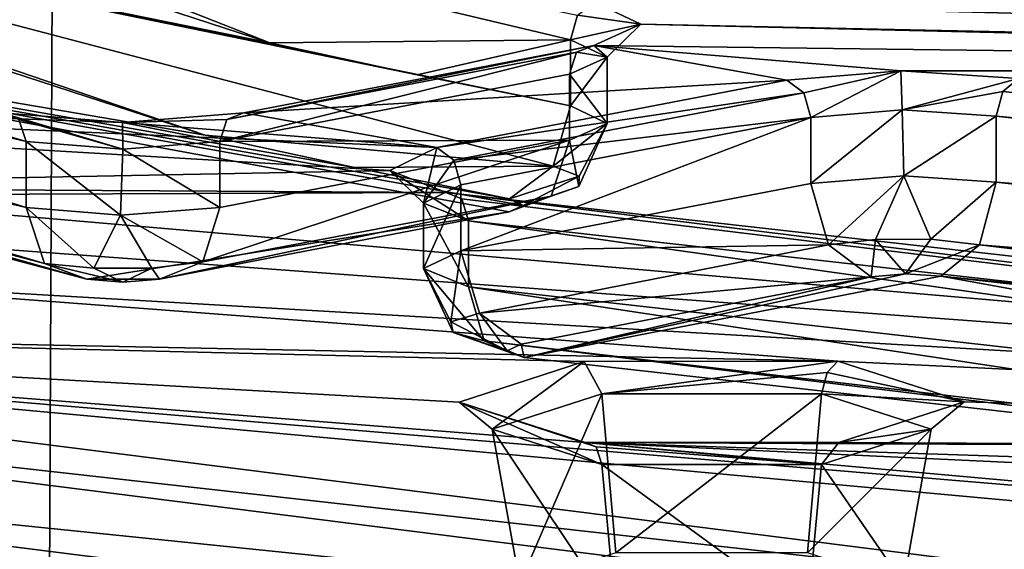
# Model space of a CAD drawing. Units: millimetres. Extents: x -65 to 65, y -41 to 14.
# Drawn here: x -32 to -26, y -37 to -34 of the extents above; entities that cross this region are included whole.
import ezdxf

# ---------------------------------------------------------------- set-up
doc = ezdxf.new("R2010")
doc.units = ezdxf.units.MM
doc.header["$LTSCALE"] = 52.148148
for name, color, linetype in [('1086', 7, 'CONTINUOUS'), ('1087', 7, 'CONTINUOUS'), ('1088', 7, 'CONTINUOUS'), ('1089', 7, 'CONTINUOUS'), ('1212', 7, 'CONTINUOUS'), ('1228', 7, 'CONTINUOUS'), ('1247', 7, 'CONTINUOUS'), ('1251', 7, 'CONTINUOUS'), ('1252', 7, 'CONTINUOUS'), ('1256', 7, 'CONTINUOUS'), ('1312', 7, 'CONTINUOUS'), ('22', 7, 'CONTINUOUS'), ('36', 7, 'CONTINUOUS'), ('855', 7, 'CONTINUOUS'), ('861', 7, 'CONTINUOUS'), ('869', 7, 'CONTINUOUS'), ('888', 7, 'CONTINUOUS'), ('889', 7, 'CONTINUOUS'), ('890', 7, 'CONTINUOUS'), ('891', 7, 'CONTINUOUS'), ('892', 7, 'CONTINUOUS'), ('902', 7, 'CONTINUOUS'), ('903', 7, 'CONTINUOUS'), ('904', 7, 'CONTINUOUS'), ('905', 7, 'CONTINUOUS'), ('906', 7, 'CONTINUOUS'), ('907', 7, 'CONTINUOUS'), ('916', 7, 'CONTINUOUS'), ('918', 7, 'CONTINUOUS'), ('919', 7, 'CONTINUOUS'), ('920', 7, 'CONTINUOUS'), ('921', 7, 'CONTINUOUS'), ('922', 7, 'CONTINUOUS'), ('923', 7, 'CONTINUOUS'), ('924', 7, 'CONTINUOUS'), ('925', 7, 'CONTINUOUS'), ('926', 7, 'CONTINUOUS'), ('927', 7, 'CONTINUOUS'), ('928', 7, 'CONTINUOUS'), ('929', 7, 'CONTINUOUS'), ('933', 7, 'CONTINUOUS'), ('950', 7, 'CONTINUOUS'), ('978', 7, 'CONTINUOUS'), ('979', 7, 'CONTINUOUS')]:
    doc.layers.add(name, color=color, linetype=linetype)

msp = doc.modelspace()

# ---------------------------------------------------------------- linework, layer by layer
at = {"layer": '1086', "color": 250, "linetype": 'Continuous', "true_color": 0x3c3c3c}
for points in [[(-28.854, -35.9533, 228.6547), (-29.3432, -37.0843, 229.5946), (-29.5084, -36.1637, 229.7685), (-28.854, -35.9533, 228.6547)], [(-28.7713, -36.9004, 228.6213), (-29.3432, -37.0843, 229.5946), (-28.854, -35.9533, 228.6547), (-28.7713, -36.9004, 228.6213)], [(-27.5451, -35.9533, 228.6547), (-28.7713, -36.9004, 228.6213), (-28.854, -35.9533, 228.6547), (-27.5451, -35.9533, 228.6547)], [(-27.6276, -36.9004, 228.6213), (-28.7713, -36.9004, 228.6213), (-27.5451, -35.9533, 228.6547), (-27.6276, -36.9004, 228.6213)], [(-29.3432, -37.0843, 229.5946), (-28.7714, -37.2682, 230.5678), (-29.5084, -36.1637, 229.7685), (-29.3432, -37.0843, 229.5946)], [(-29.5084, -36.1637, 229.7685), (-28.7714, -37.2682, 230.5678), (-28.854, -36.3742, 230.8823), (-29.5084, -36.1637, 229.7685)]]:
    msp.add_3dface(points, dxfattribs=at)
at = {"layer": '1087', "color": 250, "linetype": 'Continuous', "true_color": 0x3c3c3c}
for points in [[(-29.7053, -36.0022, 229.8038), (-28.9589, -35.76, 228.5215), (-29.5084, -36.1637, 229.7685), (-29.7053, -36.0022, 229.8038)], [(-28.9589, -35.76, 228.5215), (-28.854, -35.9533, 228.6547), (-29.5084, -36.1637, 229.7685), (-28.9589, -35.76, 228.5215)], [(-28.9589, -35.76, 228.5215), (-27.4466, -35.7593, 228.5177), (-28.854, -35.9533, 228.6547), (-28.9589, -35.76, 228.5215)], [(-28.854, -35.9533, 228.6547), (-27.4466, -35.7593, 228.5177), (-27.5109, -35.8259, 228.6184), (-28.854, -35.9533, 228.6547)], [(-27.5451, -35.9533, 228.6547), (-28.854, -35.9533, 228.6547), (-27.5109, -35.8259, 228.6184), (-27.5451, -35.9533, 228.6547)], [(-28.9524, -36.2434, 231.0806), (-29.7053, -36.0022, 229.8038), (-28.8882, -36.2688, 230.9625), (-28.9524, -36.2434, 231.0806)], [(-29.7053, -36.0022, 229.8038), (-29.5084, -36.1637, 229.7685), (-28.854, -36.3742, 230.8823), (-29.7053, -36.0022, 229.8038)], [(-29.7053, -36.0022, 229.8038), (-28.854, -36.3742, 230.8823), (-28.8882, -36.2688, 230.9625), (-29.7053, -36.0022, 229.8038)]]:
    msp.add_3dface(points, dxfattribs=at)
at = {"layer": '1088', "color": 250, "linetype": 'Continuous', "true_color": 0x3c3c3c}
for points in [[(-27.4466, -35.7593, 228.5177), (-26.6937, -36.0005, 229.7946), (-27.5109, -35.8259, 228.6184), (-27.4466, -35.7593, 228.5177)], [(-26.6937, -36.0005, 229.7946), (-27.5451, -35.9533, 228.6547), (-27.5109, -35.8259, 228.6184), (-26.6937, -36.0005, 229.7946)], [(-27.5451, -35.9533, 228.6547), (-26.6937, -36.0005, 229.7946), (-26.8906, -36.1637, 229.7685), (-27.5451, -35.9533, 228.6547)], [(-26.6937, -36.0005, 229.7946), (-27.4401, -36.2427, 231.0769), (-26.8906, -36.1637, 229.7685), (-26.6937, -36.0005, 229.7946)], [(-26.8906, -36.1637, 229.7685), (-27.4401, -36.2427, 231.0769), (-27.5451, -36.3742, 230.8823), (-26.8906, -36.1637, 229.7685)], [(-27.4401, -36.2427, 231.0769), (-28.9524, -36.2434, 231.0806), (-27.5451, -36.3742, 230.8823), (-27.4401, -36.2427, 231.0769)], [(-28.9524, -36.2434, 231.0806), (-28.8882, -36.2688, 230.9625), (-27.5451, -36.3742, 230.8823), (-28.9524, -36.2434, 231.0806)], [(-28.8882, -36.2688, 230.9625), (-28.854, -36.3742, 230.8823), (-27.5451, -36.3742, 230.8823), (-28.8882, -36.2688, 230.9625)]]:
    msp.add_3dface(points, dxfattribs=at)
at = {"layer": '1089', "color": 250, "linetype": 'Continuous', "true_color": 0x3c3c3c}
for points in [[(-27.6276, -36.9004, 228.6213), (-27.5451, -35.9533, 228.6547), (-26.8906, -36.1637, 229.7685), (-27.6276, -36.9004, 228.6213)], [(-27.0558, -37.0843, 229.5946), (-27.6276, -36.9004, 228.6213), (-26.8906, -36.1637, 229.7685), (-27.0558, -37.0843, 229.5946)], [(-27.0558, -37.0843, 229.5946), (-26.8906, -36.1637, 229.7685), (-27.5451, -36.3742, 230.8823), (-27.0558, -37.0843, 229.5946)], [(-28.7714, -37.2682, 230.5678), (-27.6277, -37.2682, 230.5679), (-28.854, -36.3742, 230.8823), (-28.7714, -37.2682, 230.5678)], [(-28.854, -36.3742, 230.8823), (-27.6277, -37.2682, 230.5679), (-27.5451, -36.3742, 230.8823), (-28.854, -36.3742, 230.8823)], [(-27.6277, -37.2682, 230.5679), (-27.0558, -37.0843, 229.5946), (-27.5451, -36.3742, 230.8823), (-27.6277, -37.2682, 230.5679)]]:
    msp.add_3dface(points, dxfattribs=at)
at = {"layer": '1212', "linetype": 'Continuous'}
for points in [[(-29.6496, -34.9222, 223.0097), (-29.6496, -35.3152, 222.9355), (-15.9306, -36.8592, 231.1077), (-29.6496, -34.9222, 223.0097)], [(-15.9306, -36.4661, 231.182), (-29.6496, -34.9222, 223.0097), (-15.9306, -36.8592, 231.1077), (-15.9306, -36.4661, 231.182)]]:
    msp.add_3dface(points, dxfattribs=at)
at = {"layer": '1228', "linetype": 'Continuous'}
for points in [[(-26.5025, -34.6919, 219.6364), (-26.5025, -34.2989, 219.7106), (-14.2391, -35.6719, 226.9782), (-26.5025, -34.6919, 219.6364)], [(-14.2391, -36.065, 226.9039), (-26.5025, -34.6919, 219.6364), (-14.2391, -35.6719, 226.9782), (-14.2391, -36.065, 226.9039)]]:
    msp.add_3dface(points, dxfattribs=at)
at = {"layer": '1247', "linetype": 'Continuous'}
for points in [[(-26.3701, -34.0746, 219.6005), (-14.1805, -35.4398, 226.8267), (-26.4638, -34.1518, 219.6938), (-26.3701, -34.0746, 219.6005)], [(-14.1805, -35.4398, 226.8267), (-26.5025, -34.2989, 219.7106), (-26.4638, -34.1518, 219.6938), (-14.1805, -35.4398, 226.8267)], [(-26.5025, -34.2989, 219.7106), (-14.1805, -35.4398, 226.8267), (-14.2391, -35.6719, 226.9782), (-26.5025, -34.2989, 219.7106)]]:
    msp.add_3dface(points, dxfattribs=at)
at = {"layer": '1251', "linetype": 'Continuous'}
for points in [[(-16.0157, -36.3033, 231.3972), (-29.7825, -34.7534, 223.1938), (-15.9306, -36.4661, 231.182), (-16.0157, -36.3033, 231.3972)], [(-29.7825, -34.7534, 223.1938), (-29.6885, -34.7914, 223.079), (-15.9306, -36.4661, 231.182), (-29.7825, -34.7534, 223.1938)], [(-29.6885, -34.7914, 223.079), (-29.6496, -34.9222, 223.0097), (-15.9306, -36.4661, 231.182), (-29.6885, -34.7914, 223.079)]]:
    msp.add_3dface(points, dxfattribs=at)
at = {"layer": '1252', "linetype": 'Continuous'}
for points in [[(-29.6496, -35.3152, 222.9355), (-29.5559, -35.6376, 222.7674), (-18.8402, -36.949, 229.6784), (-29.6496, -35.3152, 222.9355)], [(-15.9306, -36.8592, 231.1077), (-29.6496, -35.3152, 222.9355), (-18.8402, -36.949, 229.6784), (-15.9306, -36.8592, 231.1077)], [(-29.5559, -35.6376, 222.7674), (-29.3174, -35.7372, 222.4755), (-15.7667, -37.2627, 230.5502), (-29.5559, -35.6376, 222.7674)], [(-18.8402, -36.949, 229.6784), (-29.5559, -35.6376, 222.7674), (-15.7667, -37.2627, 230.5502), (-18.8402, -36.949, 229.6784)]]:
    msp.add_3dface(points, dxfattribs=at)
at = {"layer": '1256', "linetype": 'Continuous'}
for points in [[(-26.6032, -35.0659, 219.6817), (-26.5025, -34.6919, 219.6364), (-14.2391, -36.065, 226.9039), (-26.6032, -35.0659, 219.6817)], [(-26.8336, -35.2528, 219.9118), (-26.6032, -35.0659, 219.6817), (-16.9549, -36.2299, 225.8724), (-26.8336, -35.2528, 219.9118)], [(-26.6032, -35.0659, 219.6817), (-14.2391, -36.065, 226.9039), (-16.9549, -36.2299, 225.8724), (-26.6032, -35.0659, 219.6817)], [(-26.8336, -35.2528, 219.9118), (-16.9549, -36.2299, 225.8724), (-14.4285, -36.6422, 227.2657), (-26.8336, -35.2528, 219.9118)]]:
    msp.add_3dface(points, dxfattribs=at)
at = {"layer": '1312', "linetype": 'Continuous'}
for points in [[(-29.3174, -35.7372, 222.4755), (-29.3339, -35.6569, 222.0504), (-27.248, -35.2559, 219.9279), (-29.3174, -35.7372, 222.4755)], [(-29.3174, -35.7372, 222.4755), (-27.248, -35.2559, 219.9279), (-27.044, -35.239, 219.8384), (-29.3174, -35.7372, 222.4755)], [(-26.8336, -35.2528, 219.9118), (-29.3174, -35.7372, 222.4755), (-27.044, -35.239, 219.8384), (-26.8336, -35.2528, 219.9118)], [(-29.3174, -35.7372, 222.4755), (-26.8336, -35.2528, 219.9118), (-15.7667, -37.2627, 230.5502), (-29.3174, -35.7372, 222.4755)], [(-15.7667, -37.2627, 230.5502), (-26.8336, -35.2528, 219.9118), (-14.4285, -36.6422, 227.2657), (-15.7667, -37.2627, 230.5502)], [(-29.3339, -35.6569, 222.0504), (-29.3174, -35.7372, 222.4755), (-29.4179, -35.6977, 222.2664), (-29.3339, -35.6569, 222.0504)]]:
    msp.add_3dface(points, dxfattribs=at)
at = {"layer": '22', "linetype": 'Continuous'}
for points in [[(-2.0116, -34.3097, 220.8452), (-28.896, -33.6217, 217.2037), (-23.8466, -33.5569, 216.8607), (-2.0116, -34.3097, 220.8452)], [(-28.6219, -33.7503, 217.8842), (-28.896, -33.6217, 217.2037), (-2.0116, -34.3097, 220.8452), (-28.6219, -33.7503, 217.8842)], [(-28.9025, -33.8784, 218.5622), (-28.6219, -33.7503, 217.8842), (-16.8291, -34.0287, 219.358), (-28.9025, -33.8784, 218.5622)], [(-28.6219, -33.7503, 217.8842), (-2.0116, -34.3097, 220.8452), (-16.8291, -34.0287, 219.358), (-28.6219, -33.7503, 217.8842)], [(-28.9025, -33.8784, 218.5622), (-27.7515, -34.0847, 219.6543), (-30.9884, -34.2794, 220.6846), (-28.9025, -33.8784, 218.5622)], [(-27.0718, -34.0282, 219.3551), (-27.7515, -34.0847, 219.6543), (-28.9025, -33.8784, 218.5622), (-27.0718, -34.0282, 219.3551)], [(-27.0718, -34.0282, 219.3551), (-28.9025, -33.8784, 218.5622), (-16.8291, -34.0287, 219.358), (-27.0718, -34.0282, 219.3551)], [(-26.3701, -34.0746, 219.6005), (-27.0718, -34.0282, 219.3551), (-16.8291, -34.0287, 219.358), (-26.3701, -34.0746, 219.6005)], [(-29.8374, -34.4857, 221.7768), (-30.1171, -34.6217, 222.4967), (-39.9393, -34.0471, 219.4551), (-29.8374, -34.4857, 221.7768)], [(-30.1171, -34.6217, 222.4967), (-35.2512, -34.722, 223.0275), (-39.9393, -34.0471, 219.4551), (-30.1171, -34.6217, 222.4967)], [(-31.7109, -34.336, 220.9844), (-29.8374, -34.4857, 221.7768), (-39.9393, -34.0471, 219.4551), (-31.7109, -34.336, 220.9844)], [(-32.4315, -34.2785, 220.6801), (-31.7109, -34.336, 220.9844), (-39.9393, -34.0471, 219.4551), (-32.4315, -34.2785, 220.6801)], [(-27.7515, -34.0847, 219.6543), (-29.8374, -34.4857, 221.7768), (-30.9884, -34.2794, 220.6846), (-27.7515, -34.0847, 219.6543)], [(-30.9884, -34.2794, 220.6846), (-29.8374, -34.4857, 221.7768), (-31.7109, -34.336, 220.9844), (-30.9884, -34.2794, 220.6846)], [(-30.1171, -34.6217, 222.4967), (-29.7825, -34.7534, 223.1938), (-35.2512, -34.722, 223.0275), (-30.1171, -34.6217, 222.4967)], [(-29.7825, -34.7534, 223.1938), (-33.7612, -34.7701, 223.2819), (-35.2512, -34.722, 223.0275), (-29.7825, -34.7534, 223.1938)], [(-29.7825, -34.7534, 223.1938), (-16.0157, -36.3033, 231.3972), (-33.7612, -34.7701, 223.2819), (-29.7825, -34.7534, 223.1938)], [(-33.7612, -34.7701, 223.2819), (-16.0157, -36.3033, 231.3972), (-33.2454, -35.0319, 224.6678), (-33.7612, -34.7701, 223.2819)], [(-33.2454, -35.0319, 224.6678), (-16.0157, -36.3033, 231.3972), (-34.2071, -35.2464, 225.8033), (-33.2454, -35.0319, 224.6678)], [(-27.4466, -35.7593, 228.5177), (-37.7693, -35.5486, 227.4029), (-34.2071, -35.2464, 225.8033), (-27.4466, -35.7593, 228.5177)], [(-16.0157, -36.3033, 231.3972), (-27.4466, -35.7593, 228.5177), (-34.2071, -35.2464, 225.8033), (-16.0157, -36.3033, 231.3972)], [(-21.3357, -37.6245, 238.3907), (-37.7693, -35.5486, 227.4029), (-21.3327, -37.0552, 235.3775), (-21.3357, -37.6245, 238.3907)], [(-21.3327, -37.0552, 235.3775), (-37.7693, -35.5486, 227.4029), (-22.2998, -36.8419, 234.2485), (-21.3327, -37.0552, 235.3775)], [(-22.2998, -36.8419, 234.2485), (-37.7693, -35.5486, 227.4029), (-28.9524, -36.2434, 231.0806), (-22.2998, -36.8419, 234.2485)], [(-37.7693, -35.5486, 227.4029), (-27.4466, -35.7593, 228.5177), (-28.9589, -35.76, 228.5215), (-37.7693, -35.5486, 227.4029)], [(-28.9524, -36.2434, 231.0806), (-37.7693, -35.5486, 227.4029), (-29.7053, -36.0022, 229.8038), (-28.9524, -36.2434, 231.0806)], [(-29.7053, -36.0022, 229.8038), (-37.7693, -35.5486, 227.4029), (-28.9589, -35.76, 228.5215), (-29.7053, -36.0022, 229.8038)], [(-27.4466, -35.7593, 228.5177), (-16.0157, -36.3033, 231.3972), (-26.6937, -36.0005, 229.7946), (-27.4466, -35.7593, 228.5177)], [(-26.6937, -36.0005, 229.7946), (-16.0157, -36.3033, 231.3972), (-27.4401, -36.2427, 231.0769), (-26.6937, -36.0005, 229.7946)], [(-27.4401, -36.2427, 231.0769), (-16.0157, -36.3033, 231.3972), (-28.9524, -36.2434, 231.0806), (-27.4401, -36.2427, 231.0769)], [(-16.0157, -36.3033, 231.3972), (-20.3026, -36.5299, 232.5966), (-28.9524, -36.2434, 231.0806), (-16.0157, -36.3033, 231.3972)], [(-20.3026, -36.5299, 232.5966), (-21.7913, -36.5793, 232.8583), (-28.9524, -36.2434, 231.0806), (-20.3026, -36.5299, 232.5966)], [(-21.7913, -36.5793, 232.8583), (-22.2998, -36.8419, 234.2485), (-28.9524, -36.2434, 231.0806), (-21.7913, -36.5793, 232.8583)]]:
    msp.add_3dface(points, dxfattribs=at)
at = {"layer": '36', "linetype": 'Continuous'}
for points in [[(-45.4549, -27.9449, 237.7885), (-32.1546, -38.8673, 246.0646), (-45.3725, -19.1037, 239.3007), (-45.4549, -27.9449, 237.7885)], [(-45.3725, -19.1037, 239.3007), (-32.1546, -38.8673, 246.0646), (-32.0752, -21.1008, 249.1045), (-45.3725, -19.1037, 239.3007)], [(-32.1546, -38.8673, 246.0646), (-16.7023, -40.0336, 252.2379), (-32.0752, -21.1008, 249.1045), (-32.1546, -38.8673, 246.0646)], [(-32.0752, -21.1008, 249.1045), (-16.7023, -40.0336, 252.2379), (-16.6555, -22.3847, 255.2561), (-32.0752, -21.1008, 249.1045)], [(-45.4996, -37.0096, 236.2297), (-32.1546, -38.8673, 246.0646), (-45.4549, -27.9449, 237.7885), (-45.4996, -37.0096, 236.2297)]]:
    msp.add_3dface(points, dxfattribs=at)
at = {"layer": '855', "color": 250, "linetype": 'Continuous', "true_color": 0x3c3c3c}
for points in [[(-21.4034, -37.8561, 238.5392), (-37.9111, -36.1645, 227.4307), (-37.9111, -35.7714, 227.5049), (-21.4034, -37.8561, 238.5392)], [(-21.4034, -38.2492, 238.465), (-37.9111, -36.1645, 227.4307), (-21.4034, -37.8561, 238.5392), (-21.4034, -38.2492, 238.465)]]:
    msp.add_3dface(points, dxfattribs=at)
at = {"layer": '861', "color": 250, "linetype": 'Continuous', "true_color": 0x3c3c3c}
for points in [[(-37.7693, -35.5486, 227.4029), (-21.3357, -37.6245, 238.3907), (-37.9111, -35.7714, 227.5049), (-37.7693, -35.5486, 227.4029)], [(-21.3357, -37.6245, 238.3907), (-21.4034, -37.8561, 238.5392), (-37.9111, -35.7714, 227.5049), (-21.3357, -37.6245, 238.3907)]]:
    msp.add_3dface(points, dxfattribs=at)
at = {"layer": '869', "color": 250, "linetype": 'Continuous', "true_color": 0x3c3c3c}
for points in [[(-37.9111, -36.1645, 227.4307), (-31.9125, -37.5052, 232.6225), (-43.2616, -35.3983, 221.4707), (-37.9111, -36.1645, 227.4307)], [(-43.2616, -35.3983, 221.4707), (-31.9125, -37.5052, 232.6225), (-38.2645, -36.7214, 227.6848), (-43.2616, -35.3983, 221.4707)], [(-37.9111, -36.1645, 227.4307), (-21.4034, -38.2492, 238.465), (-31.9125, -37.5052, 232.6225), (-37.9111, -36.1645, 227.4307)], [(-38.2645, -36.7214, 227.6848), (-31.9125, -37.5052, 232.6225), (-21.6146, -38.8246, 238.8174), (-38.2645, -36.7214, 227.6848)]]:
    msp.add_3dface(points, dxfattribs=at)
at = {"layer": '888', "color": 250, "linetype": 'Continuous', "true_color": 0x3c3c3c}
for points in [[(-31.7235, -34.8885, 220.6766), (-32.2867, -34.8425, 220.4331), (-31.8832, -35.2043, 220.4436), (-31.7235, -34.8885, 220.6766)], [(-31.8832, -35.2043, 220.4436), (-32.2867, -34.8425, 220.4331), (-32.1767, -35.1758, 220.2634), (-31.8832, -35.2043, 220.4436)], [(-31.1322, -34.8432, 220.4367), (-31.7235, -34.8885, 220.6766), (-31.2336, -35.1669, 220.2759), (-31.1322, -34.8432, 220.4367)], [(-31.5362, -35.2045, 220.4447), (-31.7235, -34.8885, 220.6766), (-31.8832, -35.2043, 220.4436), (-31.5362, -35.2045, 220.4447)], [(-31.2336, -35.1669, 220.2759), (-31.7235, -34.8885, 220.6766), (-31.5362, -35.2045, 220.4447), (-31.2336, -35.1669, 220.2759)], [(-31.8832, -35.2043, 220.4436), (-32.1767, -35.1758, 220.2634), (-31.7087, -35.287, 220.0926), (-31.8832, -35.2043, 220.4436)], [(-31.9248, -35.2697, 220.0012), (-31.7087, -35.287, 220.0926), (-32.1767, -35.1758, 220.2634), (-31.9248, -35.2697, 220.0012)], [(-31.5362, -35.2045, 220.4447), (-31.8832, -35.2043, 220.4436), (-31.7087, -35.287, 220.0926), (-31.5362, -35.2045, 220.4447)], [(-31.4919, -35.27, 220.0026), (-31.5362, -35.2045, 220.4447), (-31.7087, -35.287, 220.0926), (-31.4919, -35.27, 220.0026)], [(-31.2336, -35.1669, 220.2759), (-31.5362, -35.2045, 220.4447), (-31.4919, -35.27, 220.0026), (-31.2336, -35.1669, 220.2759)]]:
    msp.add_3dface(points, dxfattribs=at)
at = {"layer": '889', "color": 250, "linetype": 'Continuous', "true_color": 0x3c3c3c}
for points in [[(-32.2867, -34.8425, 220.4331), (-31.7235, -34.8885, 220.6766), (-32.2867, -34.4494, 220.5074), (-32.2867, -34.8425, 220.4331)], [(-32.2867, -34.4494, 220.5074), (-31.7235, -34.8885, 220.6766), (-31.7103, -34.4955, 220.751), (-32.2867, -34.4494, 220.5074)], [(-31.1322, -34.8432, 220.4367), (-31.1322, -34.4501, 220.511), (-31.7103, -34.4955, 220.751), (-31.1322, -34.8432, 220.4367)], [(-31.7235, -34.8885, 220.6766), (-31.1322, -34.8432, 220.4367), (-31.7103, -34.4955, 220.751), (-31.7235, -34.8885, 220.6766)]]:
    msp.add_3dface(points, dxfattribs=at)
at = {"layer": '890', "color": 250, "linetype": 'Continuous', "true_color": 0x3c3c3c}
for points in [[(-31.7109, -34.336, 220.9844), (-32.4315, -34.2785, 220.6801), (-31.7103, -34.4955, 220.751), (-31.7109, -34.336, 220.9844)], [(-31.7103, -34.4955, 220.751), (-32.4315, -34.2785, 220.6801), (-32.3291, -34.318, 220.5733), (-31.7103, -34.4955, 220.751)], [(-30.9884, -34.2794, 220.6846), (-31.7109, -34.336, 220.9844), (-31.0901, -34.3187, 220.5772), (-30.9884, -34.2794, 220.6846)], [(-32.2867, -34.4494, 220.5074), (-31.7103, -34.4955, 220.751), (-32.3291, -34.318, 220.5733), (-32.2867, -34.4494, 220.5074)], [(-31.7109, -34.336, 220.9844), (-31.1322, -34.4501, 220.511), (-31.0901, -34.3187, 220.5772), (-31.7109, -34.336, 220.9844)], [(-31.1322, -34.4501, 220.511), (-31.7109, -34.336, 220.9844), (-31.7103, -34.4955, 220.751), (-31.1322, -34.4501, 220.511)]]:
    msp.add_3dface(points, dxfattribs=at)
at = {"layer": '891', "color": 250, "linetype": 'Continuous', "true_color": 0x3c3c3c}
for points in [[(-41.2695, -31.7722, 207.414), (-32.2867, -34.4494, 220.5074), (-32.3291, -34.318, 220.5733), (-41.2695, -31.7722, 207.414)], [(-32.2867, -34.4494, 220.5074), (-41.2695, -31.7722, 207.414), (-37.504, -33.2177, 213.9878), (-32.2867, -34.4494, 220.5074)]]:
    msp.add_3dface(points, dxfattribs=at)
at = {"layer": '892', "color": 250, "linetype": 'Continuous', "true_color": 0x3c3c3c}
for points in [[(-32.2867, -34.8425, 220.4331), (-32.2867, -34.4494, 220.5074), (-37.504, -33.2177, 213.9878), (-32.2867, -34.8425, 220.4331)], [(-32.2867, -34.8425, 220.4331), (-37.504, -33.2177, 213.9878), (-37.504, -33.6108, 213.9135), (-32.2867, -34.8425, 220.4331)]]:
    msp.add_3dface(points, dxfattribs=at)
at = {"layer": '902', "color": 250, "linetype": 'Continuous', "true_color": 0x3c3c3c}
for points in [[(-30.8334, -33.8609, 215.2378), (-37.6027, -31.6554, 203.5638), (-33.6834, -32.7418, 211.4688), (-30.8334, -33.8609, 215.2378)], [(-29.0411, -33.8438, 217.3018), (-30.8334, -33.8609, 215.2378), (-33.6834, -32.7418, 211.4688), (-29.0411, -33.8438, 217.3018)], [(-29.9545, -34.0517, 216.2476), (-30.8334, -33.8609, 215.2378), (-29.0411, -33.8438, 217.3018), (-29.9545, -34.0517, 216.2476)], [(-29.0411, -34.2368, 217.2275), (-29.9545, -34.0517, 216.2476), (-29.0411, -33.8438, 217.3018), (-29.0411, -34.2368, 217.2275)]]:
    msp.add_3dface(points, dxfattribs=at)
at = {"layer": '903', "color": 250, "linetype": 'Continuous', "true_color": 0x3c3c3c}
msp.add_3dface([(-29.0411, -33.8438, 217.3018), (-33.6834, -32.7418, 211.4688), (-28.9986, -33.6974, 217.2884), (-29.0411, -33.8438, 217.3018)], dxfattribs=at)
at = {"layer": '904', "color": 250, "linetype": 'Continuous', "true_color": 0x3c3c3c}
for points in [[(-28.896, -33.6217, 217.2037), (-28.6219, -33.7503, 217.8842), (-28.9986, -33.6974, 217.2884), (-28.896, -33.6217, 217.2037)], [(-28.6219, -33.7503, 217.8842), (-29.0411, -33.8438, 217.3018), (-28.9986, -33.6974, 217.2884), (-28.6219, -33.7503, 217.8842)], [(-29.0411, -33.8438, 217.3018), (-28.6219, -33.7503, 217.8842), (-28.8218, -33.9467, 217.8462), (-29.0411, -33.8438, 217.3018)], [(-28.6219, -33.7503, 217.8842), (-28.9025, -33.8784, 218.5622), (-28.8218, -33.9467, 217.8462), (-28.6219, -33.7503, 217.8842)], [(-29.0464, -34.0491, 218.3885), (-28.8218, -33.9467, 217.8462), (-29.0042, -33.9177, 218.4548), (-29.0464, -34.0491, 218.3885)], [(-28.8218, -33.9467, 217.8462), (-28.9025, -33.8784, 218.5622), (-29.0042, -33.9177, 218.4548), (-28.8218, -33.9467, 217.8462)]]:
    msp.add_3dface(points, dxfattribs=at)
at = {"layer": '905', "color": 250, "linetype": 'Continuous', "true_color": 0x3c3c3c}
for points in [[(-29.0411, -34.2368, 217.2275), (-29.0411, -33.8438, 217.3018), (-28.8218, -33.9467, 217.8462), (-29.0411, -34.2368, 217.2275)], [(-28.8218, -33.9467, 217.8462), (-29.0464, -34.0491, 218.3885), (-28.822, -34.3418, 217.7829), (-28.8218, -33.9467, 217.8462)], [(-29.0411, -34.2368, 217.2275), (-28.8218, -33.9467, 217.8462), (-28.822, -34.3418, 217.7829), (-29.0411, -34.2368, 217.2275)], [(-28.822, -34.3418, 217.7829), (-29.0464, -34.0491, 218.3885), (-29.0464, -34.4422, 218.3143), (-28.822, -34.3418, 217.7829)]]:
    msp.add_3dface(points, dxfattribs=at)
at = {"layer": '906', "color": 250, "linetype": 'Continuous', "true_color": 0x3c3c3c}
for points in [[(-29.0411, -34.2368, 217.2275), (-28.822, -34.3418, 217.7829), (-29.1434, -34.5968, 217.2582), (-29.0411, -34.2368, 217.2275)], [(-29.1434, -34.5968, 217.2582), (-28.822, -34.3418, 217.7829), (-28.9885, -34.6564, 217.5439), (-29.1434, -34.5968, 217.2582)], [(-28.822, -34.3418, 217.7829), (-29.0464, -34.4422, 218.3143), (-28.9901, -34.7175, 217.8671), (-28.822, -34.3418, 217.7829)], [(-28.9885, -34.6564, 217.5439), (-28.822, -34.3418, 217.7829), (-28.9901, -34.7175, 217.8671), (-28.9885, -34.6564, 217.5439)], [(-28.9901, -34.7175, 217.8671), (-29.0464, -34.4422, 218.3143), (-29.1557, -34.7754, 218.1438), (-28.9901, -34.7175, 217.8671)], [(-29.1434, -34.5968, 217.2582), (-28.9885, -34.6564, 217.5439), (-29.4041, -34.792, 217.4726), (-29.1434, -34.5968, 217.2582)], [(-29.4041, -34.792, 217.4726), (-28.9885, -34.6564, 217.5439), (-29.3222, -34.8306, 217.6768), (-29.4041, -34.792, 217.4726)], [(-28.9885, -34.6564, 217.5439), (-28.9901, -34.7175, 217.8671), (-29.3222, -34.8306, 217.6768), (-28.9885, -34.6564, 217.5439)], [(-28.9901, -34.7175, 217.8671), (-29.1557, -34.7754, 218.1438), (-29.3222, -34.8306, 217.6768), (-28.9901, -34.7175, 217.8671)], [(-29.406, -34.869, 217.8802), (-29.3222, -34.8306, 217.6768), (-29.1557, -34.7754, 218.1438), (-29.406, -34.869, 217.8802)]]:
    msp.add_3dface(points, dxfattribs=at)
at = {"layer": '907', "color": 250, "linetype": 'Continuous', "true_color": 0x3c3c3c}
for points in [[(-37.6027, -31.6554, 203.5638), (-30.8334, -33.8609, 215.2378), (-35.7835, -32.8544, 208.0059), (-37.6027, -31.6554, 203.5638)], [(-38.0691, -32.1801, 203.6479), (-35.7835, -32.8544, 208.0059), (-31.2188, -34.4114, 215.4579), (-38.0691, -32.1801, 203.6479)], [(-30.8334, -33.8609, 215.2378), (-29.9545, -34.0517, 216.2476), (-35.7835, -32.8544, 208.0059), (-30.8334, -33.8609, 215.2378)], [(-29.9545, -34.0517, 216.2476), (-29.0411, -34.2368, 217.2275), (-35.7835, -32.8544, 208.0059), (-29.9545, -34.0517, 216.2476)], [(-29.0411, -34.2368, 217.2275), (-29.1434, -34.5968, 217.2582), (-35.7835, -32.8544, 208.0059), (-29.0411, -34.2368, 217.2275)], [(-35.7835, -32.8544, 208.0059), (-29.1434, -34.5968, 217.2582), (-31.2188, -34.4114, 215.4579), (-35.7835, -32.8544, 208.0059)], [(-31.2188, -34.4114, 215.4579), (-29.1434, -34.5968, 217.2582), (-30.3289, -34.6045, 216.4804), (-31.2188, -34.4114, 215.4579)], [(-29.1434, -34.5968, 217.2582), (-29.4041, -34.792, 217.4726), (-30.3289, -34.6045, 216.4804), (-29.1434, -34.5968, 217.2582)]]:
    msp.add_3dface(points, dxfattribs=at)
at = {"layer": '916', "color": 250, "linetype": 'Continuous', "true_color": 0x3c3c3c}
for points in [[(-31.9248, -35.2697, 220.0012), (-39.5887, -33.2293, 209.9901), (-40.6242, -32.8027, 206.9434), (-31.9248, -35.2697, 220.0012)], [(-32.1767, -35.1758, 220.2634), (-37.504, -33.6108, 213.9135), (-39.5887, -33.2293, 209.9901), (-32.1767, -35.1758, 220.2634)], [(-31.9248, -35.2697, 220.0012), (-32.1767, -35.1758, 220.2634), (-39.5887, -33.2293, 209.9901), (-31.9248, -35.2697, 220.0012)], [(-32.1767, -35.1758, 220.2634), (-32.2867, -34.8425, 220.4331), (-37.504, -33.6108, 213.9135), (-32.1767, -35.1758, 220.2634)]]:
    msp.add_3dface(points, dxfattribs=at)
at = {"layer": '918', "color": 250, "linetype": 'Continuous', "true_color": 0x3c3c3c}
for points in [[(-31.1322, -34.8432, 220.4367), (-31.2336, -35.1669, 220.2759), (-29.0464, -34.4422, 218.3143), (-31.1322, -34.8432, 220.4367)], [(-29.0464, -34.4422, 218.3143), (-31.2336, -35.1669, 220.2759), (-29.1557, -34.7754, 218.1438), (-29.0464, -34.4422, 218.3143)], [(-31.2336, -35.1669, 220.2759), (-31.4919, -35.27, 220.0026), (-29.1557, -34.7754, 218.1438), (-31.2336, -35.1669, 220.2759)], [(-31.4919, -35.27, 220.0026), (-29.406, -34.869, 217.8802), (-29.1557, -34.7754, 218.1438), (-31.4919, -35.27, 220.0026)]]:
    msp.add_3dface(points, dxfattribs=at)
at = {"layer": '919', "color": 250, "linetype": 'Continuous', "true_color": 0x3c3c3c}
for points in [[(-29.0464, -34.0491, 218.3885), (-31.1322, -34.4501, 220.511), (-29.0464, -34.4422, 218.3143), (-29.0464, -34.0491, 218.3885)], [(-31.1322, -34.4501, 220.511), (-31.1322, -34.8432, 220.4367), (-29.0464, -34.4422, 218.3143), (-31.1322, -34.4501, 220.511)]]:
    msp.add_3dface(points, dxfattribs=at)
at = {"layer": '920', "color": 250, "linetype": 'Continuous', "true_color": 0x3c3c3c}
for points in [[(-31.0901, -34.3187, 220.5772), (-31.1322, -34.4501, 220.511), (-29.0042, -33.9177, 218.4548), (-31.0901, -34.3187, 220.5772)], [(-31.1322, -34.4501, 220.511), (-29.0464, -34.0491, 218.3885), (-29.0042, -33.9177, 218.4548), (-31.1322, -34.4501, 220.511)], [(-28.9025, -33.8784, 218.5622), (-30.9884, -34.2794, 220.6846), (-31.0901, -34.3187, 220.5772), (-28.9025, -33.8784, 218.5622)], [(-28.9025, -33.8784, 218.5622), (-31.0901, -34.3187, 220.5772), (-29.0042, -33.9177, 218.4548), (-28.9025, -33.8784, 218.5622)]]:
    msp.add_3dface(points, dxfattribs=at)
at = {"layer": '921', "color": 250, "linetype": 'Continuous', "true_color": 0x3c3c3c}
for points in [[(-27.7515, -34.0847, 219.6543), (-27.0718, -34.0282, 219.3551), (-27.6498, -34.1605, 219.74), (-27.7515, -34.0847, 219.6543)], [(-27.6498, -34.1605, 219.74), (-27.0718, -34.0282, 219.3551), (-27.6077, -34.307, 219.7537), (-27.6498, -34.1605, 219.74)], [(-27.6077, -34.307, 219.7537), (-27.0718, -34.0282, 219.3551), (-27.0639, -34.2618, 219.5143), (-27.6077, -34.307, 219.7537)], [(-27.0718, -34.0282, 219.3551), (-26.3701, -34.0746, 219.6005), (-27.0639, -34.2618, 219.5143), (-27.0718, -34.0282, 219.3551)], [(-27.0639, -34.2618, 219.5143), (-26.3701, -34.0746, 219.6005), (-26.4638, -34.1518, 219.6938), (-27.0639, -34.2618, 219.5143)], [(-26.5025, -34.2989, 219.7106), (-27.0639, -34.2618, 219.5143), (-26.4638, -34.1518, 219.6938), (-26.5025, -34.2989, 219.7106)]]:
    msp.add_3dface(points, dxfattribs=at)
at = {"layer": '922', "color": 250, "linetype": 'Continuous', "true_color": 0x3c3c3c}
for points in [[(-29.8374, -34.4857, 221.7768), (-27.7515, -34.0847, 219.6543), (-27.6498, -34.1605, 219.74), (-29.8374, -34.4857, 221.7768)], [(-29.8374, -34.4857, 221.7768), (-27.6498, -34.1605, 219.74), (-29.7357, -34.5615, 221.8624), (-29.8374, -34.4857, 221.7768)], [(-27.6498, -34.1605, 219.74), (-27.6077, -34.307, 219.7537), (-29.7357, -34.5615, 221.8624), (-27.6498, -34.1605, 219.74)], [(-29.7357, -34.5615, 221.8624), (-27.6077, -34.307, 219.7537), (-29.6936, -34.708, 221.8761), (-29.7357, -34.5615, 221.8624)]]:
    msp.add_3dface(points, dxfattribs=at)
at = {"layer": '923', "color": 250, "linetype": 'Continuous', "true_color": 0x3c3c3c}
for points in [[(-30.1171, -34.6217, 222.4967), (-29.8374, -34.4857, 221.7768), (-29.9175, -34.8168, 222.4522), (-30.1171, -34.6217, 222.4967)], [(-29.8374, -34.4857, 221.7768), (-29.7357, -34.5615, 221.8624), (-29.9175, -34.8168, 222.4522), (-29.8374, -34.4857, 221.7768)], [(-29.7357, -34.5615, 221.8624), (-29.6936, -34.708, 221.8761), (-29.9175, -34.8168, 222.4522), (-29.7357, -34.5615, 221.8624)], [(-29.7825, -34.7534, 223.1938), (-30.1171, -34.6217, 222.4967), (-29.6885, -34.7914, 223.079), (-29.7825, -34.7534, 223.1938)], [(-29.6885, -34.7914, 223.079), (-30.1171, -34.6217, 222.4967), (-29.6496, -34.9222, 223.0097), (-29.6885, -34.7914, 223.079)], [(-29.6496, -34.9222, 223.0097), (-30.1171, -34.6217, 222.4967), (-29.9175, -34.8168, 222.4522), (-29.6496, -34.9222, 223.0097)]]:
    msp.add_3dface(points, dxfattribs=at)
at = {"layer": '924', "color": 250, "linetype": 'Continuous', "true_color": 0x3c3c3c}
for points in [[(-29.6936, -35.1011, 221.8019), (-29.7543, -35.5239, 222.1356), (-29.9179, -35.2074, 222.3649), (-29.6936, -35.1011, 221.8019)], [(-29.5842, -35.4735, 221.839), (-29.7543, -35.5239, 222.1356), (-29.6936, -35.1011, 221.8019), (-29.5842, -35.4735, 221.839)], [(-29.7543, -35.5239, 222.1356), (-29.7411, -35.5883, 222.4763), (-29.9179, -35.2074, 222.3649), (-29.7543, -35.5239, 222.1356)], [(-29.7411, -35.5883, 222.4763), (-29.5559, -35.6376, 222.7674), (-29.9179, -35.2074, 222.3649), (-29.7411, -35.5883, 222.4763)], [(-29.6496, -35.3152, 222.9355), (-29.9179, -35.2074, 222.3649), (-29.5559, -35.6376, 222.7674), (-29.6496, -35.3152, 222.9355)], [(-29.7543, -35.5239, 222.1356), (-29.5842, -35.4735, 221.839), (-29.4179, -35.6977, 222.2664), (-29.7543, -35.5239, 222.1356)], [(-29.5842, -35.4735, 221.839), (-29.3339, -35.6569, 222.0504), (-29.4179, -35.6977, 222.2664), (-29.5842, -35.4735, 221.839)], [(-29.7411, -35.5883, 222.4763), (-29.7543, -35.5239, 222.1356), (-29.4179, -35.6977, 222.2664), (-29.7411, -35.5883, 222.4763)], [(-29.5559, -35.6376, 222.7674), (-29.7411, -35.5883, 222.4763), (-29.3174, -35.7372, 222.4755), (-29.5559, -35.6376, 222.7674)], [(-29.3174, -35.7372, 222.4755), (-29.7411, -35.5883, 222.4763), (-29.4179, -35.6977, 222.2664), (-29.3174, -35.7372, 222.4755)]]:
    msp.add_3dface(points, dxfattribs=at)
at = {"layer": '925', "color": 250, "linetype": 'Continuous', "true_color": 0x3c3c3c}
for points in [[(-27.5024, -35.0662, 219.7137), (-29.6936, -35.1011, 221.8019), (-27.6077, -34.7001, 219.6794), (-27.5024, -35.0662, 219.7137)], [(-29.5842, -35.4735, 221.839), (-29.6936, -35.1011, 221.8019), (-27.5024, -35.0662, 219.7137), (-29.5842, -35.4735, 221.839)], [(-27.248, -35.2559, 219.9279), (-29.5842, -35.4735, 221.839), (-27.5024, -35.0662, 219.7137), (-27.248, -35.2559, 219.9279)], [(-29.3339, -35.6569, 222.0504), (-29.5842, -35.4735, 221.839), (-27.248, -35.2559, 219.9279), (-29.3339, -35.6569, 222.0504)]]:
    msp.add_3dface(points, dxfattribs=at)
at = {"layer": '926', "color": 250, "linetype": 'Continuous', "true_color": 0x3c3c3c}
for points in [[(-27.5024, -35.0662, 219.7137), (-27.6077, -34.7001, 219.6794), (-27.0527, -34.6548, 219.4397), (-27.5024, -35.0662, 219.7137)], [(-27.2216, -35.0345, 219.5452), (-27.5024, -35.0662, 219.7137), (-27.0527, -34.6548, 219.4397), (-27.2216, -35.0345, 219.5452)], [(-26.8929, -35.0321, 219.5324), (-27.2216, -35.0345, 219.5452), (-27.0527, -34.6548, 219.4397), (-26.8929, -35.0321, 219.5324)], [(-26.5025, -34.6919, 219.6364), (-26.8929, -35.0321, 219.5324), (-27.0527, -34.6548, 219.4397), (-26.5025, -34.6919, 219.6364)], [(-26.6032, -35.0659, 219.6817), (-26.8929, -35.0321, 219.5324), (-26.5025, -34.6919, 219.6364), (-26.6032, -35.0659, 219.6817)], [(-27.248, -35.2559, 219.9279), (-27.5024, -35.0662, 219.7137), (-27.2216, -35.0345, 219.5452), (-27.248, -35.2559, 219.9279)], [(-27.248, -35.2559, 219.9279), (-27.2216, -35.0345, 219.5452), (-27.044, -35.239, 219.8384), (-27.248, -35.2559, 219.9279)], [(-27.2216, -35.0345, 219.5452), (-26.8929, -35.0321, 219.5324), (-27.044, -35.239, 219.8384), (-27.2216, -35.0345, 219.5452)], [(-26.8929, -35.0321, 219.5324), (-26.6032, -35.0659, 219.6817), (-27.044, -35.239, 219.8384), (-26.8929, -35.0321, 219.5324)], [(-26.6032, -35.0659, 219.6817), (-26.8336, -35.2528, 219.9118), (-27.044, -35.239, 219.8384), (-26.6032, -35.0659, 219.6817)]]:
    msp.add_3dface(points, dxfattribs=at)
at = {"layer": '927', "color": 250, "linetype": 'Continuous', "true_color": 0x3c3c3c}
for points in [[(-27.6077, -34.307, 219.7537), (-27.0639, -34.2618, 219.5143), (-27.6077, -34.7001, 219.6794), (-27.6077, -34.307, 219.7537)], [(-27.6077, -34.7001, 219.6794), (-27.0639, -34.2618, 219.5143), (-27.0527, -34.6548, 219.4397), (-27.6077, -34.7001, 219.6794)], [(-27.0639, -34.2618, 219.5143), (-26.5025, -34.2989, 219.7106), (-27.0527, -34.6548, 219.4397), (-27.0639, -34.2618, 219.5143)], [(-26.5025, -34.2989, 219.7106), (-26.5025, -34.6919, 219.6364), (-27.0527, -34.6548, 219.4397), (-26.5025, -34.2989, 219.7106)]]:
    msp.add_3dface(points, dxfattribs=at)
at = {"layer": '928', "color": 250, "linetype": 'Continuous', "true_color": 0x3c3c3c}
for points in [[(-29.6936, -34.708, 221.8761), (-27.6077, -34.307, 219.7537), (-29.6936, -35.1011, 221.8019), (-29.6936, -34.708, 221.8761)], [(-29.6936, -35.1011, 221.8019), (-27.6077, -34.307, 219.7537), (-27.6077, -34.7001, 219.6794), (-29.6936, -35.1011, 221.8019)]]:
    msp.add_3dface(points, dxfattribs=at)
at = {"layer": '929', "color": 250, "linetype": 'Continuous', "true_color": 0x3c3c3c}
for points in [[(-29.9175, -34.8168, 222.4522), (-29.6936, -34.708, 221.8761), (-29.9179, -35.2074, 222.3649), (-29.9175, -34.8168, 222.4522)], [(-29.6936, -34.708, 221.8761), (-29.6936, -35.1011, 221.8019), (-29.9179, -35.2074, 222.3649), (-29.6936, -34.708, 221.8761)], [(-29.9175, -34.8168, 222.4522), (-29.9179, -35.2074, 222.3649), (-29.6496, -35.3152, 222.9355), (-29.9175, -34.8168, 222.4522)], [(-29.6496, -34.9222, 223.0097), (-29.9175, -34.8168, 222.4522), (-29.6496, -35.3152, 222.9355), (-29.6496, -34.9222, 223.0097)]]:
    msp.add_3dface(points, dxfattribs=at)
at = {"layer": '933', "color": 250, "linetype": 'Continuous', "true_color": 0x3c3c3c}
msp.add_3dface([(-26.5117, -32.1121, 205.9813), (-21.827, -33.526, 211.5605), (-16.0823, -34.0483, 216.2294), (-26.5117, -32.1121, 205.9813)], dxfattribs=at)
at = {"layer": '950', "color": 250, "linetype": 'Continuous', "true_color": 0x3c3c3c}
for points in [[(-26.5117, -32.1121, 205.9813), (-16.0823, -34.0483, 216.2294), (-26.5117, -31.7191, 206.0556), (-26.5117, -32.1121, 205.9813)], [(-16.0823, -34.0483, 216.2294), (-16.0823, -33.6552, 216.3037), (-26.5117, -31.7191, 206.0556), (-16.0823, -34.0483, 216.2294)]]:
    msp.add_3dface(points, dxfattribs=at)
at = {"layer": '978', "color": 250, "linetype": 'Continuous', "true_color": 0x3c3c3c}
msp.add_3dface([(-38.2645, -36.7214, 227.6848), (-21.6146, -38.8246, 238.8174), (-34.245, -38.2416, 235.7315), (-38.2645, -36.7214, 227.6848)], dxfattribs=at)
at = {"layer": '979', "color": 250, "linetype": 'Continuous', "true_color": 0x3c3c3c}
for points in [[(-38.0691, -32.1801, 203.6479), (-31.2188, -34.4114, 215.4579), (-40.6242, -32.8027, 206.9434), (-38.0691, -32.1801, 203.6479)], [(-29.406, -34.869, 217.8802), (-31.9248, -35.2697, 220.0012), (-40.6242, -32.8027, 206.9434), (-29.406, -34.869, 217.8802)], [(-29.4041, -34.792, 217.4726), (-29.3222, -34.8306, 217.6768), (-40.6242, -32.8027, 206.9434), (-29.4041, -34.792, 217.4726)], [(-30.3289, -34.6045, 216.4804), (-29.4041, -34.792, 217.4726), (-40.6242, -32.8027, 206.9434), (-30.3289, -34.6045, 216.4804)], [(-29.3222, -34.8306, 217.6768), (-29.406, -34.869, 217.8802), (-40.6242, -32.8027, 206.9434), (-29.3222, -34.8306, 217.6768)], [(-31.2188, -34.4114, 215.4579), (-30.3289, -34.6045, 216.4804), (-40.6242, -32.8027, 206.9434), (-31.2188, -34.4114, 215.4579)], [(-31.4919, -35.27, 220.0026), (-31.9248, -35.2697, 220.0012), (-29.406, -34.869, 217.8802), (-31.4919, -35.27, 220.0026)], [(-31.4919, -35.27, 220.0026), (-31.7087, -35.287, 220.0926), (-31.9248, -35.2697, 220.0012), (-31.4919, -35.27, 220.0026)]]:
    msp.add_3dface(points, dxfattribs=at)

doc.saveas('drawing.dxf')
